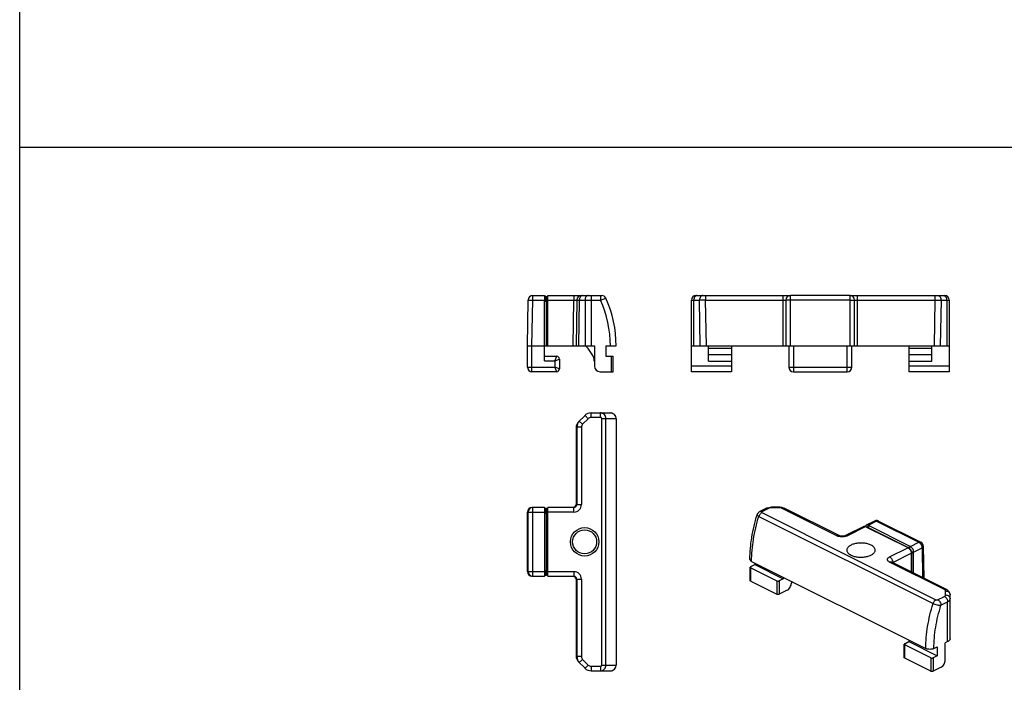
# Model space of a CAD drawing. Units: millimetres. Extents: x 85 to 295, y 93 to 390.
# Drawn here: x 85 to 220, y 151 to 242 of the extents above; entities that cross this region are included whole.
import ezdxf

# ---------------------------------------------------------------- set-up
doc = ezdxf.new("R2010")
doc.units = ezdxf.units.MM
doc.layers.add('ARROTONDAMENTI', color=7, linetype='Continuous')
doc.layers.add('FEATURE_DI_TAGLIO', color=7, linetype='Continuous')

msp = doc.modelspace()

# ---------------------------------------------------------------- linework, layer by layer
at = {"color": 7}
msp.add_line((85.07, 93.22), (85.07, 390.22), dxfattribs=at)
msp.add_line((85.07, 224.22), (295.07, 224.22))
at = {"color": 7, "linetype": 'Continuous'}
for p, q in [((165.63, 196.9), (167.05, 196.9)), ((165.63, 196.9), (165.63, 195.48)), ((167.05, 186.91), (167.05, 153.05)), ((185.67, 167.3), (209.61, 155.33)), ((186.12, 167.07), (186.12, 166.85)), ((186.12, 166.85), (190.01, 164.9)), ((190.01, 165.12), (190.01, 164.9)), ((207.27, 156.49), (207.27, 156.27)), ((207.27, 156.27), (211.17, 154.32)), ((210.73, 155.33), (211.17, 155.55)), ((211.17, 155.55), (211.17, 154.32))]:
    msp.add_line(p, q, dxfattribs=at)
for radius in [1.95, 1.65]:
    msp.add_circle((162.72, 169.98), radius, dxfattribs=at)
for centre, start, end in [((166.26, 186.91), 0, 90), ((166.26, 153.05), 270, 0)]:
    msp.add_arc(centre, 0.787, start, end, dxfattribs=at)
for points, knots in [([(185.44, 167.57), (185.44, 168.58), (185.62, 170.66), (186.11, 172.68), (186.43, 173.7)], [0, 0, 0, 0, 0.485844, 1, 1, 1, 1]), ([(202.08, 169.53), (201.94, 169.6), (201.61, 169.72), (201.08, 169.81), (200.52, 169.83), (199.97, 169.76), (199.55, 169.64), (199.26, 169.5), (199.09, 169.39), (198.94, 169.27), (198.84, 169.13), (198.77, 168.99), (198.75, 168.89), (198.75, 168.84)], [0, 0, 0, 0, 0.129814, 0.274736, 0.426126, 0.574257, 0.709935, 0.770871, 0.826379, 0.876322, 0.921082, 0.961709, 1, 1, 1, 1]), ([(202.65, 168.84), (202.65, 168.87), (202.65, 168.94), (202.61, 169.07), (202.5, 169.23), (202.32, 169.4), (202.17, 169.49), (202.08, 169.53)], [0, 0, 0, 0, 0.102221, 0.207321, 0.43503, 0.697741, 1, 1, 1, 1]), ([(198.75, 168.84), (198.75, 168.81), (198.76, 168.75), (198.8, 168.61), (198.9, 168.45), (199.09, 168.29), (199.24, 168.2), (199.33, 168.15)], [0, 0, 0, 0, 0.102221, 0.207321, 0.43503, 0.697741, 1, 1, 1, 1]), ([(199.33, 168.15), (199.47, 168.08), (199.8, 167.96), (200.33, 167.87), (200.89, 167.86), (201.44, 167.93), (201.86, 168.05), (202.14, 168.18), (202.32, 168.29), (202.46, 168.42), (202.57, 168.55), (202.64, 168.69), (202.65, 168.79), (202.65, 168.84)], [0, 0, 0, 0, 0.129814, 0.274736, 0.426126, 0.574257, 0.709935, 0.770871, 0.826379, 0.876322, 0.921082, 0.961709, 1, 1, 1, 1]), ([(185.44, 167.57), (185.44, 167.55), (185.45, 167.49), (185.5, 167.42), (185.57, 167.35), (185.64, 167.31), (185.67, 167.3)], [0, 0, 0, 0, 0.206583, 0.434477, 0.697532, 1, 1, 1, 1]), ([(210.73, 155.33), (210.69, 155.31), (210.6, 155.27), (210.42, 155.22), (210.17, 155.2), (209.92, 155.22), (209.73, 155.27), (209.65, 155.31), (209.61, 155.33)], [0, 0, 0, 0, 0.112572, 0.235644, 0.5, 0.764356, 0.887428, 1, 1, 1, 1])]:
    msp.add_open_spline(points, degree=3, knots=knots, dxfattribs=at)
at = {"layer": 'ARROTONDAMENTI', "color": 7, "linetype": 'Continuous'}
for p, q in [((154.85, 196.9), (154.96, 203.21)), ((155.59, 203.83), (157.21, 203.83)), ((157.21, 203.83), (157.21, 203.2)), ((157.21, 203.2), (157.21, 203.04)), ((157.21, 194.85), (157.21, 203.04)), ((157.43, 203.67), (157.46, 203.67)), ((157.68, 203.83), (165.07, 203.83)), ((157.68, 203.2), (157.68, 203.83)), ((157.68, 203.04), (157.68, 203.2)), ((157.68, 196.9), (157.68, 203.04)), ((161.65, 203.21), (161.54, 196.9)), ((162.28, 203.83), (162.27, 203.83)), ((177.39, 193.35), (177.39, 203.2)), ((178.02, 203.83), (191, 203.83)), ((190.38, 203.2), (190.38, 196.9)), ((199.2, 203.83), (191.01, 203.83)), ((199.22, 203.83), (212.19, 203.83)), ((199.83, 196.9), (199.83, 203.2)), ((212.82, 203.2), (212.82, 193.35)), ((154.85, 196.9), (164.06, 196.9)), ((154.85, 193.98), (154.85, 196.9)), ((177.39, 196.9), (212.82, 196.9)), ((182.9, 196.9), (182.9, 193.35)), ((190.78, 196.9), (190.78, 193.98)), ((199.44, 193.98), (199.44, 196.9)), ((207.31, 193.35), (207.31, 196.9)), ((157.21, 195.48), (158.86, 195.48)), ((159.26, 195.09), (159.26, 193.75)), ((165.63, 195.48), (166.66, 195.48)), ((166.66, 193.35), (166.66, 195.48)), ((158.86, 193.35), (155.48, 193.35)), ((164.85, 193.35), (166.66, 193.35)), ((182.9, 193.35), (177.39, 193.35)), ((191.41, 193.35), (198.81, 193.35)), ((212.82, 193.35), (207.31, 193.35)), ((161.88, 186.47), (162.77, 187.35)), ((163.6, 187.7), (166.42, 187.7)), ((161.54, 185.63), (161.54, 175.1)), ((157.21, 174.7), (155.48, 174.7)), ((157.21, 174.7), (157.21, 174.07)), ((157.68, 174.07), (157.68, 174.7)), ((161.25, 174.7), (157.68, 174.7)), ((187.72, 174.59), (186.8, 174.13)), ((189.48, 174.74), (188.39, 174.74)), ((197.68, 170.83), (190.15, 174.59)), ((190.15, 174.59), (190.15, 174.59)), ((154.85, 165.89), (154.85, 174.07)), ((157.21, 174.07), (157.21, 173.92)), ((157.21, 173.92), (157.21, 166.04)), ((157.43, 174.55), (157.46, 174.55)), ((157.68, 173.92), (157.68, 174.07)), ((157.68, 166.04), (157.68, 173.92)), ((186.43, 173.7), (186.43, 173.7)), ((201.09, 172.09), (198.56, 170.83)), ((201.37, 172.07), (201.48, 172.02)), ((202.57, 172.83), (201.42, 172.26)), ((201.48, 172.02), (207.05, 169.23)), ((201.82, 172.18), (201.71, 172.24)), ((207.39, 169.4), (201.82, 172.18)), ((203.13, 172.83), (208.93, 169.94)), ((207.05, 169.23), (207.16, 169.18)), ((207.5, 169.34), (207.39, 169.4)), ((209.27, 169.38), (209.34, 165)), ((207.6, 168.48), (207.61, 168.41)), ((207.61, 168.41), (207.61, 168.27)), ((207.61, 168.27), (207.61, 165.86)), ((207.94, 168.44), (207.94, 168.58)), ((207.94, 165.69), (207.94, 168.44)), ((185.49, 164.65), (185.49, 166.49)), ((185.56, 166.57), (186.12, 166.85)), ((212.44, 163.44), (204.92, 167.21)), ((155.48, 165.26), (157.21, 165.26)), ((157.21, 166.04), (157.21, 165.89)), ((157.21, 165.89), (157.21, 165.26)), ((157.43, 165.41), (157.46, 165.41)), ((157.68, 165.89), (157.68, 166.04)), ((157.68, 165.26), (157.68, 165.89)), ((157.68, 165.26), (161.25, 165.26)), ((185.56, 166.4), (189.12, 164.62)), ((161.54, 164.86), (161.54, 154.33)), ((185.56, 164.56), (189.12, 162.78)), ((190.01, 164.9), (189.46, 164.62)), ((191.13, 164.57), (191.13, 164.3)), ((190.57, 163.34), (189.46, 162.78)), ((212.95, 156.68), (212.95, 162.69)), ((206.65, 154.07), (206.65, 155.91)), ((206.72, 155.99), (207.27, 156.27)), ((210.28, 154.04), (206.72, 155.82)), ((212.61, 156.27), (212.28, 156.1)), ((211.17, 154.32), (210.61, 154.04)), ((161.88, 153.49), (162.77, 152.61)), ((210.28, 152.2), (206.72, 153.98)), ((163.6, 152.26), (166.42, 152.26)), ((211.73, 152.76), (210.61, 152.2))]:
    msp.add_line(p, q, dxfattribs=at)
at = {"layer": 'ARROTONDAMENTI', "color": 9, "linetype": 'Continuous'}
for p, q in [((154.96, 203.21), (155.59, 203.2)), ((155.48, 196.9), (155.59, 203.2)), ((155.59, 203.2), (155.59, 203.83)), ((155.59, 203.2), (157.21, 203.2)), ((157.21, 203.04), (157.68, 203.04)), ((157.43, 203.67), (157.43, 203.66)), ((157.44, 203.15), (157.43, 203.04)), ((157.43, 203.04), (157.43, 196.9)), ((157.46, 203.04), (157.45, 203.15)), ((157.46, 196.9), (157.46, 203.04)), ((157.68, 203.2), (161.25, 203.2)), ((161.14, 196.9), (161.25, 203.2)), ((161.25, 203.83), (161.25, 203.2)), ((161.25, 203.2), (161.65, 203.21)), ((161.99, 203.2), (161.88, 196.9)), ((161.99, 203.2), (164.9, 203.2)), ((162.44, 203.83), (162.37, 203.82)), ((162.77, 203.2), (162.77, 196.9)), ((163.6, 203.83), (163.6, 196.9)), ((164.9, 203.83), (164.9, 203.2)), ((164.9, 203.2), (165.65, 203.45)), ((177.39, 203.2), (178.51, 203.2)), ((177.74, 196.9), (177.74, 203.2)), ((178.62, 196.9), (178.51, 203.2)), ((179.34, 203.83), (179.34, 203.21)), ((179.45, 196.9), (179.34, 203.21)), ((179.34, 203.21), (189.99, 203.21)), ((189.99, 196.9), (189.99, 203.83)), ((191.01, 196.9), (191.01, 203.83)), ((199.2, 203.21), (191.01, 203.21)), ((199.2, 196.9), (199.2, 203.83)), ((200.22, 196.9), (200.22, 203.83)), ((200.22, 203.21), (210.87, 203.21)), ((210.87, 203.21), (210.76, 196.9)), ((210.87, 203.83), (210.87, 203.21)), ((210.87, 203.21), (211.7, 203.2)), ((211.7, 203.2), (211.59, 196.9)), ((211.7, 203.2), (212.82, 203.2)), ((212.48, 203.2), (212.48, 196.9)), ((155.48, 193.35), (155.48, 196.9)), ((191.41, 196.9), (191.41, 193.35)), ((198.81, 193.35), (198.81, 196.9)), ((158.86, 195.48), (158.63, 194.85)), ((158.63, 194.85), (159.26, 195.09)), ((166.42, 193.35), (166.42, 195.48)), ((154.85, 193.98), (158.63, 193.98)), ((157.21, 194.85), (158.63, 194.85)), ((158.63, 194.85), (158.63, 193.98)), ((158.63, 193.98), (158.86, 193.35)), ((159.26, 193.75), (158.63, 193.98)), ((182.9, 194.14), (177.39, 194.14)), ((190.78, 193.98), (199.44, 193.98)), ((212.82, 194.14), (207.31, 194.14)), ((163.21, 186.9), (162.44, 186.13)), ((163.21, 186.9), (162.77, 187.35)), ((163.6, 187.07), (163.6, 187.7)), ((164.9, 187.07), (163.6, 187.07)), ((164.9, 187.07), (164.9, 187.7)), ((165.07, 153.05), (165.07, 186.91)), ((165.07, 186.91), (167.05, 186.91)), ((165.65, 153.05), (165.65, 186.91)), ((161.54, 185.63), (161.65, 185.74)), ((161.65, 185.74), (161.65, 175.1)), ((162.28, 185.74), (161.65, 185.74)), ((162.44, 186.13), (161.99, 186.58)), ((162.28, 185.74), (162.28, 175.1)), ((155.59, 165.26), (155.59, 174.7)), ((161.25, 174.07), (161.25, 174.7)), ((161.54, 175.1), (162.28, 175.1)), ((188.39, 174.65), (188.39, 174.74)), ((189.48, 174.65), (188.39, 174.65)), ((189.48, 174.65), (189.48, 174.74)), ((154.85, 174.07), (157.21, 174.07)), ((154.96, 165.89), (154.96, 174.07)), ((157.21, 173.92), (157.68, 173.92)), ((157.43, 174.55), (157.43, 174.54)), ((157.44, 174.03), (157.43, 173.92)), ((157.43, 173.92), (157.43, 166.04)), ((157.46, 173.92), (157.45, 174.03)), ((157.46, 166.04), (157.46, 173.92)), ((161.25, 174.07), (157.68, 174.07)), ((186.66, 173.47), (210.6, 161.5)), ((187.07, 174), (211.01, 162.03)), ((188, 174.57), (187.08, 174.11)), ((197.4, 170.81), (189.87, 174.57)), ((201.37, 172.07), (198.84, 170.81)), ((201.58, 172), (201.5, 172.01)), ((201.56, 171.99), (201.64, 171.96)), ((201.62, 171.95), (201.64, 171.96)), ((201.66, 171.97), (201.64, 171.96)), ((201.64, 171.96), (207.21, 169.17)), ((207.23, 169.18), (201.66, 171.97)), ((202.85, 172.81), (201.71, 172.24)), ((202.85, 172.81), (208.64, 169.92)), ((204.63, 167.91), (207.16, 169.18)), ((207.18, 169.16), (207.21, 169.17)), ((207.23, 169.18), (207.21, 169.17)), ((207.5, 169.34), (208.64, 169.92)), ((208.93, 169.94), (208.93, 169.94)), ((205.08, 167.14), (207.61, 168.41)), ((207.26, 169.11), (207.29, 169.13)), ((207.6, 168.48), (207.62, 168.49)), ((207.61, 168.37), (207.62, 168.39)), ((207.62, 168.49), (207.65, 168.51)), ((207.62, 168.39), (207.65, 168.41)), ((207.65, 168.51), (207.65, 168.41)), ((207.67, 168.42), (207.65, 168.41)), ((207.65, 168.41), (207.65, 165.84)), ((207.67, 165.83), (207.67, 168.42)), ((207.94, 168.58), (209.09, 169.15)), ((209.09, 169.15), (209.15, 165.09)), ((212.16, 163.43), (204.63, 167.19)), ((205.08, 167.12), (205.08, 167.14)), ((154.85, 165.89), (157.21, 165.89)), ((157.21, 166.04), (157.68, 166.04)), ((157.43, 166.04), (157.44, 165.93)), ((157.45, 165.93), (157.46, 166.04)), ((157.46, 165.41), (157.45, 165.42)), ((157.68, 165.89), (161.25, 165.89)), ((161.25, 165.89), (161.25, 165.26)), ((185.56, 164.56), (185.56, 166.4)), ((161.54, 164.86), (162.28, 164.86)), ((161.65, 164.86), (161.65, 154.22)), ((162.28, 164.86), (162.28, 154.22)), ((189.12, 164.62), (189.12, 162.78)), ((189.46, 164.62), (189.46, 162.78)), ((211.24, 162.03), (212.16, 162.49)), ((212.32, 162.68), (212.32, 163.23)), ((211.69, 161.26), (212.61, 161.72)), ((212.61, 156.27), (212.61, 161.72)), ((206.72, 153.98), (206.72, 155.82)), ((161.65, 154.22), (161.54, 154.33)), ((162.28, 154.22), (161.65, 154.22)), ((162.44, 153.83), (161.99, 153.38)), ((162.44, 153.83), (163.21, 153.05)), ((163.21, 153.05), (162.77, 152.61)), ((165.07, 153.05), (167.05, 153.05)), ((210.28, 154.04), (210.28, 152.2)), ((210.61, 154.04), (210.61, 152.2)), ((163.6, 152.89), (164.9, 152.89)), ((163.6, 152.89), (163.6, 152.26)), ((164.9, 152.89), (164.9, 152.26))]:
    msp.add_line(p, q, dxfattribs=at)
at = {"layer": 'ARROTONDAMENTI', "color": 7, "linetype": 'Continuous'}
for points in [[(189.96, 174.67), (189.83, 174.7), (189.7, 174.72), (189.56, 174.73), (189.48, 174.74)], [(190.15, 174.59), (190.08, 174.62), (189.96, 174.67)], [(186.8, 174.13), (186.76, 174.11), (186.68, 174.06), (186.61, 174), (186.55, 173.93), (186.49, 173.86), (186.45, 173.78), (186.43, 173.7)], [(198.56, 170.83), (198.54, 170.82), (198.51, 170.8), (198.46, 170.79), (198.41, 170.77), (198.34, 170.76), (198.27, 170.75), (198.2, 170.74), (198.12, 170.74), (198.05, 170.74), (197.97, 170.75), (197.9, 170.76), (197.84, 170.77), (197.78, 170.79), (197.74, 170.8), (197.7, 170.82), (197.68, 170.83)], [(204.92, 167.21), (204.9, 167.21), (204.89, 167.22), (204.89, 167.22)], [(212.95, 162.69), (212.95, 162.71), (212.94, 162.81), (212.92, 162.91), (212.88, 163), (212.84, 163.1), (212.77, 163.18), (212.7, 163.27), (212.61, 163.34), (212.51, 163.41), (212.44, 163.44)]]:
    msp.add_lwpolyline(points, dxfattribs=at)
for centre, radius, start, end in [((155.59, 203.2), 0.63, 90, 179), ((157.43, 203.9), 0.236, 199.4712, 270), ((157.46, 203.9), 0.236, 270, 340.5288), ((162.28, 203.2), 0.63, 90, 179), ((165.07, 203.2), 0.63, 24.1419, 90), ((151.02, 196.9), 16.03, 0, 24.1419), ((178.02, 203.2), 0.63, 90, 180), ((191.01, 203.2), 0.63, 90, 180), ((199.2, 203.2), 0.63, 0, 90), ((212.19, 203.2), 0.63, 0, 90), ((158.86, 195.09), 0.394, 0, 90), ((155.48, 193.98), 0.63, 180, 270), ((158.86, 193.75), 0.394, 270, 0), ((164.85, 194.14), 0.787, 180, 270), ((191.41, 193.98), 0.63, 180, 270), ((198.81, 193.98), 0.63, 270, 0), ((163.6, 186.52), 1.18, 90, 135), ((166.42, 187.46), 0.236, 43.8121, 90), ((162.83, 185.74), 1.18, 135.0067, 180.0098), ((155.59, 174.07), 0.63, 90.0047, 180.0046), ((157.43, 174.78), 0.236, 199.4712, 270), ((157.46, 174.78), 0.236, 270, 340.5288), ((161.25, 175.1), 0.394, 269.981, 359.9798), ((202.85, 172.27), 0.63, 82.1976, 116.5492), ((202.85, 172.26), 0.635, 63.4985, 82.1267), ((208.64, 169.37), 0.63, 0.8206, 63.446), ((155.59, 165.89), 0.63, 179.9959, 269.9859), ((157.43, 165.18), 0.236, 90, 160.5288), ((157.46, 165.18), 0.236, 19.4712, 90), ((161.25, 164.86), 0.394, 0.0202, 90.019), ((162.83, 154.22), 1.18, 179.9903, 224.9934), ((163.6, 153.44), 1.18, 225, 270), ((166.42, 152.5), 0.236, 270, 316.1879)]:
    msp.add_arc(centre, radius, start, end, dxfattribs=at)
at = {"layer": 'ARROTONDAMENTI', "color": 9, "linetype": 'Continuous'}
for centre, radius, start, end in [((157.58, 203.61), 0.14, 154.1804, 158.7359), ((151.02, 196.9), 15.24, 0, 24.4075), ((180.07, 116.45), 86.76, 90.4782, 91.0299), ((163.6, 186.52), 0.551, 90, 135), ((162.83, 185.74), 0.551, 134.9986, 179.9978), ((161.25, 175.1), 1.02, 269.9967, 359.9935), ((157.58, 174.49), 0.14, 154.1804, 158.7359), ((201.47, 171.73), 0.276, 77.755, 82.9646), ((201.47, 171.72), 0.29, 71.5383, 77.746), ((201.49, 172.14), 0.167, 288.0531, 294.8682), ((202.68, 172.62), 0.238, 112.092, 116.551), ((206.8, 168.36), 0.906, 57.2762, 63.4071), ((205.23, 166.82), 0.362, 114.957, 118.4376), ((157.31, 165.47), 0.139, 334.3416, 338.7589), ((161.25, 164.86), 1.02, 0.0063, 90.0032), ((162.83, 154.22), 0.551, 180.0022, 225.0014), ((163.6, 153.44), 0.551, 225, 270)]:
    msp.add_arc(centre, radius, start, end, dxfattribs=at)
at = {"layer": 'ARROTONDAMENTI', "color": 7, "linetype": 'Continuous'}
for centre, major_axis, ratio, start_param, end_param in [((162.72, 185.63), (0.835, 0.835), 0.999695, 1.570796, 2.356347), ((155.48, 174.07), (-0.63, 0), 0.999848, -1.570796, 0), ((161.14, 175.1), (0.394, 0), 0.999848, 4.871398, 6.283185), ((155.48, 165.89), (0.63, 0), 0.999848, 3.141593, 4.712389), ((161.14, 164.86), (0.394, 0), 0.999848, 6.283185, 7.694973), ((162.72, 154.33), (-0.835, 0.835), 0.999695, 0.785246, 1.570796)]:
    msp.add_ellipse(centre, major_axis=major_axis, ratio=ratio, start_param=start_param, end_param=end_param, dxfattribs=at)
at = {"layer": 'ARROTONDAMENTI', "color": 9, "linetype": 'Continuous'}
for points, knots in [([(157.21, 203.83), (157.21, 203.8), (157.24, 203.75), (157.29, 203.7), (157.36, 203.66), (157.41, 203.66), (157.44, 203.66)], [0, 0, 0, 0, 0.248121, 0.497485, 0.748257, 1, 1, 1, 1]), ([(157.21, 203.2), (157.21, 203.19), (157.22, 203.19), (157.25, 203.18), (157.3, 203.17), (157.36, 203.16), (157.41, 203.15), (157.44, 203.15)], [0, 0, 0, 0, 0.064512, 0.150956, 0.382857, 0.675836, 1, 1, 1, 1]), ([(157.44, 203.66), (157.44, 203.65), (157.44, 203.63), (157.44, 203.59), (157.44, 203.54), (157.44, 203.5), (157.44, 203.48)], [0, 0, 0, 0, 0.141364, 0.357594, 0.645875, 1, 1, 1, 1]), ([(157.44, 203.48), (157.44, 203.5), (157.44, 203.54), (157.45, 203.59), (157.45, 203.63), (157.45, 203.65), (157.45, 203.66)], [0, 0, 0, 0, 0.354111, 0.642397, 0.858633, 1, 1, 1, 1]), ([(157.45, 203.15), (157.45, 203.18), (157.45, 203.29), (157.44, 203.4), (157.44, 203.48)], [0, 0, 0, 0, 0.27703, 1, 1, 1, 1]), ([(157.44, 203.48), (157.44, 203.46), (157.44, 203.41), (157.44, 203.3), (157.44, 203.21), (157.44, 203.15)], [0, 0, 0, 0, 0.21726, 0.460098, 1, 1, 1, 1]), ([(157.68, 203.83), (157.67, 203.8), (157.65, 203.75), (157.6, 203.7), (157.53, 203.66), (157.48, 203.66), (157.45, 203.66)], [0, 0, 0, 0, 0.248122, 0.497486, 0.748257, 1, 1, 1, 1]), ([(157.68, 203.2), (157.68, 203.19), (157.67, 203.19), (157.64, 203.18), (157.59, 203.17), (157.53, 203.16), (157.48, 203.15), (157.45, 203.15)], [0, 0, 0, 0, 0.064513, 0.150957, 0.382858, 0.675837, 1, 1, 1, 1]), ([(161.65, 203.21), (161.65, 203.21), (161.65, 203.21), (161.65, 203.21), (161.66, 203.21), (161.66, 203.2), (161.67, 203.2), (161.69, 203.2), (161.7, 203.2), (161.72, 203.2), (161.75, 203.2), (161.79, 203.2), (161.85, 203.2), (161.92, 203.2), (161.97, 203.2), (161.99, 203.2)], [0, 0, 0, 0, 0.001288, 0.004466, 0.016878, 0.03742, 0.066078, 0.102806, 0.147501, 0.200043, 0.260312, 0.403474, 0.575651, 0.775258, 1, 1, 1, 1]), ([(162.37, 203.82), (162.34, 203.81), (162.29, 203.79), (162.19, 203.73), (162.09, 203.6), (162.01, 203.41), (161.99, 203.27), (161.99, 203.2)], [0, 0, 0, 0, 0.104099, 0.213312, 0.451691, 0.717511, 1, 1, 1, 1]), ([(163.21, 203.83), (163.18, 203.83), (163.12, 203.82), (163.04, 203.78), (162.96, 203.72), (162.87, 203.61), (162.79, 203.43), (162.77, 203.28), (162.77, 203.2)], [0, 0, 0, 0, 0.103425, 0.210683, 0.324492, 0.446429, 0.712929, 1, 1, 1, 1]), ([(178.07, 203.8), (178.02, 203.79), (177.92, 203.72), (177.82, 203.58), (177.75, 203.4), (177.74, 203.26), (177.74, 203.2)], [0, 0, 0, 0, 0.215015, 0.455785, 0.720761, 1, 1, 1, 1]), ([(178.18, 203.83), (178.17, 203.83), (178.13, 203.82), (178.09, 203.81), (178.07, 203.8)], [0, 0, 0, 0, 0.24749, 1, 1, 1, 1]), ([(178.95, 203.83), (178.92, 203.83), (178.86, 203.82), (178.78, 203.78), (178.7, 203.72), (178.61, 203.61), (178.53, 203.43), (178.51, 203.28), (178.51, 203.2)], [0, 0, 0, 0, 0.103374, 0.210686, 0.3245, 0.446437, 0.712913, 1, 1, 1, 1]), ([(189.99, 203.21), (190.01, 203.21), (190.06, 203.21), (190.14, 203.21), (190.2, 203.2), (190.26, 203.2), (190.29, 203.2), (190.31, 203.2), (190.33, 203.2), (190.35, 203.2), (190.36, 203.2), (190.37, 203.2), (190.38, 203.2), (190.38, 203.2), (190.38, 203.2)], [0, 0, 0, 0, 0.194882, 0.382303, 0.554965, 0.706304, 0.772122, 0.830502, 0.880905, 0.922841, 0.955924, 0.979862, 0.994474, 1, 1, 1, 1]), ([(191.01, 203.21), (190.97, 203.21), (190.89, 203.21), (190.77, 203.21), (190.67, 203.2), (190.58, 203.2), (190.53, 203.2), (190.49, 203.2), (190.46, 203.2), (190.43, 203.2), (190.41, 203.2), (190.4, 203.2), (190.39, 203.2), (190.39, 203.2), (190.38, 203.2), (190.38, 203.2), (190.38, 203.2)], [0, 0, 0, 0, 0.194897, 0.382458, 0.555198, 0.706661, 0.772526, 0.830964, 0.881404, 0.923352, 0.956439, 0.980321, 0.988743, 0.994807, 0.998521, 1, 1, 1, 1]), ([(199.2, 203.21), (199.24, 203.21), (199.32, 203.21), (199.44, 203.21), (199.55, 203.2), (199.63, 203.2), (199.69, 203.2), (199.72, 203.2), (199.75, 203.2), (199.78, 203.2), (199.8, 203.2), (199.82, 203.2), (199.82, 203.2), (199.83, 203.2), (199.83, 203.2), (199.83, 203.2), (199.83, 203.2)], [0, 0, 0, 0, 0.194898, 0.382462, 0.555202, 0.706665, 0.77253, 0.830968, 0.881409, 0.923356, 0.956441, 0.980322, 0.988744, 0.994808, 0.998521, 1, 1, 1, 1]), ([(199.83, 203.2), (199.83, 203.2), (199.83, 203.2), (199.84, 203.2), (199.85, 203.2), (199.86, 203.2), (199.88, 203.2), (199.9, 203.2), (199.92, 203.2), (199.96, 203.2), (200.01, 203.2), (200.08, 203.21), (200.15, 203.21), (200.2, 203.21), (200.22, 203.21)], [0, 0, 0, 0, 0.005527, 0.020139, 0.044077, 0.07716, 0.119096, 0.1695, 0.22788, 0.293698, 0.445037, 0.617699, 0.805121, 1, 1, 1, 1]), ([(211.26, 203.83), (211.29, 203.83), (211.35, 203.82), (211.43, 203.78), (211.51, 203.72), (211.6, 203.61), (211.68, 203.43), (211.7, 203.28), (211.7, 203.2)], [0, 0, 0, 0, 0.103374, 0.210686, 0.3245, 0.446437, 0.712913, 1, 1, 1, 1]), ([(212.03, 203.83), (212.04, 203.83), (212.08, 203.82), (212.12, 203.81), (212.15, 203.8)], [0, 0, 0, 0, 0.24749, 1, 1, 1, 1]), ([(212.15, 203.8), (212.2, 203.79), (212.29, 203.72), (212.4, 203.58), (212.46, 203.4), (212.48, 203.26), (212.48, 203.2)], [0, 0, 0, 0, 0.215015, 0.455785, 0.720761, 1, 1, 1, 1]), ([(165.65, 186.91), (165.65, 187.01), (165.61, 187.22), (165.47, 187.44), (165.32, 187.57), (165.19, 187.64), (165.05, 187.69), (164.95, 187.7), (164.9, 187.7)], [0, 0, 0, 0, 0.255834, 0.507967, 0.632622, 0.755958, 0.878286, 1, 1, 1, 1]), ([(165.07, 186.91), (165.07, 186.93), (165.06, 186.97), (165.02, 187.03), (164.97, 187.06), (164.92, 187.07), (164.9, 187.07)], [0, 0, 0, 0, 0.249648, 0.499539, 0.749695, 1, 1, 1, 1]), ([(157.21, 174.7), (157.21, 174.68), (157.24, 174.63), (157.29, 174.58), (157.36, 174.54), (157.41, 174.54), (157.44, 174.54)], [0, 0, 0, 0, 0.248121, 0.497485, 0.748257, 1, 1, 1, 1]), ([(157.68, 174.7), (157.67, 174.68), (157.65, 174.63), (157.6, 174.58), (157.53, 174.54), (157.48, 174.54), (157.45, 174.54)], [0, 0, 0, 0, 0.248122, 0.497486, 0.748257, 1, 1, 1, 1]), ([(188, 174.57), (187.97, 174.58), (187.92, 174.6), (187.85, 174.62), (187.78, 174.61), (187.74, 174.6), (187.72, 174.59)], [0, 0, 0, 0, 0.279076, 0.535372, 0.7729, 1, 1, 1, 1]), ([(188.39, 174.65), (188.32, 174.65), (188.18, 174.64), (188.05, 174.6), (188, 174.57)], [0, 0, 0, 0, 0.529264, 1, 1, 1, 1]), ([(189.87, 174.57), (189.81, 174.6), (189.68, 174.64), (189.55, 174.65), (189.48, 174.65)], [0, 0, 0, 0, 0.470742, 1, 1, 1, 1]), ([(189.87, 174.57), (189.89, 174.58), (189.94, 174.6), (190.02, 174.62), (190.09, 174.61), (190.13, 174.6), (190.15, 174.59)], [0, 0, 0, 0, 0.278905, 0.535364, 0.772944, 1, 1, 1, 1]), ([(157.21, 174.07), (157.21, 174.07), (157.22, 174.07), (157.25, 174.06), (157.3, 174.05), (157.36, 174.04), (157.41, 174.03), (157.44, 174.03)], [0, 0, 0, 0, 0.064512, 0.150956, 0.382857, 0.675836, 1, 1, 1, 1]), ([(157.44, 174.54), (157.44, 174.53), (157.44, 174.51), (157.44, 174.47), (157.44, 174.42), (157.44, 174.38), (157.44, 174.36)], [0, 0, 0, 0, 0.141364, 0.357594, 0.645875, 1, 1, 1, 1]), ([(157.44, 174.36), (157.44, 174.38), (157.44, 174.42), (157.45, 174.47), (157.45, 174.51), (157.45, 174.53), (157.45, 174.54)], [0, 0, 0, 0, 0.354111, 0.642397, 0.858633, 1, 1, 1, 1]), ([(157.45, 174.03), (157.45, 174.06), (157.45, 174.17), (157.44, 174.28), (157.44, 174.36)], [0, 0, 0, 0, 0.27703, 1, 1, 1, 1]), ([(157.44, 174.36), (157.44, 174.34), (157.44, 174.29), (157.44, 174.18), (157.44, 174.09), (157.44, 174.03)], [0, 0, 0, 0, 0.21726, 0.460098, 1, 1, 1, 1]), ([(157.68, 174.07), (157.68, 174.07), (157.67, 174.07), (157.64, 174.06), (157.59, 174.05), (157.53, 174.04), (157.48, 174.03), (157.45, 174.03)], [0, 0, 0, 0, 0.064513, 0.150957, 0.382858, 0.675837, 1, 1, 1, 1]), ([(185.67, 167.3), (185.67, 168.31), (185.86, 170.4), (186.34, 172.44), (186.66, 173.47)], [0, 0, 0, 0, 0.484656, 1, 1, 1, 1]), ([(186.43, 173.7), (186.42, 173.7), (186.42, 173.68), (186.43, 173.65), (186.45, 173.62), (186.49, 173.58), (186.56, 173.53), (186.62, 173.49), (186.66, 173.47)], [0, 0, 0, 0, 0.069466, 0.14739, 0.240726, 0.352938, 0.637804, 1, 1, 1, 1]), ([(187.07, 174), (187.02, 173.97), (186.93, 173.91), (186.82, 173.79), (186.73, 173.64), (186.68, 173.53), (186.66, 173.47)], [0, 0, 0, 0, 0.224207, 0.472954, 0.73591, 1, 1, 1, 1]), ([(187.08, 174.11), (187.06, 174.12), (187.01, 174.14), (186.93, 174.16), (186.86, 174.15), (186.82, 174.14), (186.8, 174.13)], [0, 0, 0, 0, 0.27889, 0.535361, 0.772947, 1, 1, 1, 1]), ([(187.08, 174.11), (187.07, 174.11), (187.04, 174.09), (187.02, 174.06), (187.03, 174.04), (187.03, 174.02), (187.05, 174.01), (187.06, 174), (187.07, 174)], [0, 0, 0, 0, 0.287359, 0.509587, 0.611837, 0.721919, 0.849781, 1, 1, 1, 1]), ([(201.71, 172.24), (201.7, 172.21), (201.7, 172.16), (201.66, 172.08), (201.61, 172.02), (201.58, 172)], [0, 0, 0, 0, 0.269239, 0.535732, 1, 1, 1, 1]), ([(201.66, 171.97), (201.65, 171.97), (201.63, 171.98), (201.6, 171.99), (201.58, 172)], [0, 0, 0, 0, 0.253529, 1, 1, 1, 1]), ([(201.82, 172.18), (201.81, 172.14), (201.77, 172.07), (201.71, 172), (201.68, 171.98), (201.66, 171.97)], [0, 0, 0, 0, 0.524035, 0.774943, 1, 1, 1, 1]), ([(202.59, 172.84), (202.61, 172.85), (202.65, 172.86), (202.74, 172.86), (202.81, 172.83), (202.85, 172.81)], [0, 0, 0, 0, 0.227532, 0.466566, 1, 1, 1, 1]), ([(203.13, 172.83), (203.11, 172.84), (203.07, 172.85), (203, 172.86), (202.93, 172.84), (202.88, 172.82), (202.85, 172.81)], [0, 0, 0, 0, 0.227108, 0.46464, 0.72092, 1, 1, 1, 1]), ([(197.4, 170.81), (197.42, 170.82), (197.47, 170.84), (197.54, 170.85), (197.61, 170.85), (197.66, 170.84), (197.68, 170.83)], [0, 0, 0, 0, 0.278898, 0.53536, 0.772946, 1, 1, 1, 1]), ([(197.65, 170.72), (197.62, 170.72), (197.54, 170.75), (197.46, 170.78), (197.4, 170.81)], [0, 0, 0, 0, 0.263665, 1, 1, 1, 1]), ([(198.59, 170.72), (198.52, 170.7), (198.36, 170.67), (198.12, 170.65), (197.88, 170.67), (197.72, 170.7), (197.65, 170.72)], [0, 0, 0, 0, 0.244547, 0.499996, 0.755445, 1, 1, 1, 1]), ([(198.84, 170.81), (198.82, 170.82), (198.77, 170.84), (198.7, 170.85), (198.63, 170.85), (198.58, 170.84), (198.56, 170.83)], [0, 0, 0, 0, 0.278884, 0.535357, 0.772949, 1, 1, 1, 1]), ([(198.84, 170.81), (198.83, 170.8), (198.74, 170.76), (198.66, 170.73), (198.59, 170.72)], [0, 0, 0, 0, 0.235695, 1, 1, 1, 1]), ([(207.39, 169.4), (207.37, 169.35), (207.34, 169.29), (207.28, 169.22), (207.25, 169.19), (207.23, 169.18)], [0, 0, 0, 0, 0.524035, 0.774943, 1, 1, 1, 1]), ([(207.31, 169.13), (207.3, 169.14), (207.27, 169.16), (207.25, 169.17), (207.23, 169.18)], [0, 0, 0, 0, 0.255394, 1, 1, 1, 1]), ([(207.5, 169.34), (207.49, 169.32), (207.46, 169.28), (207.42, 169.22), (207.37, 169.17), (207.33, 169.14), (207.31, 169.13)], [0, 0, 0, 0, 0.250608, 0.513626, 0.769418, 1, 1, 1, 1]), ([(208.93, 169.94), (208.91, 169.95), (208.86, 169.96), (208.79, 169.96), (208.72, 169.95), (208.67, 169.93), (208.64, 169.92)], [0, 0, 0, 0, 0.227112, 0.46465, 0.720927, 1, 1, 1, 1]), ([(208.64, 169.92), (208.71, 169.89), (208.83, 169.79), (208.97, 169.6), (209.06, 169.38), (209.09, 169.23), (209.09, 169.15)], [0, 0, 0, 0, 0.229694, 0.488215, 0.753188, 1, 1, 1, 1]), ([(209.27, 169.38), (209.27, 169.36), (209.26, 169.31), (209.23, 169.25), (209.17, 169.19), (209.12, 169.16), (209.09, 169.15)], [0, 0, 0, 0, 0.207801, 0.436289, 0.698961, 1, 1, 1, 1]), ([(204.63, 167.19), (204.59, 167.21), (204.51, 167.26), (204.41, 167.35), (204.35, 167.45), (204.33, 167.55), (204.35, 167.66), (204.41, 167.76), (204.51, 167.84), (204.59, 167.89), (204.63, 167.91)], [0, 0, 0, 0, 0.151272, 0.282744, 0.396699, 0.499983, 0.603273, 0.717245, 0.848727, 1, 1, 1, 1]), ([(204.63, 167.91), (204.7, 167.88), (204.82, 167.79), (204.96, 167.6), (205.05, 167.38), (205.08, 167.22), (205.08, 167.14)], [0, 0, 0, 0, 0.229704, 0.488217, 0.753177, 1, 1, 1, 1]), ([(207.29, 169.13), (207.34, 169.1), (207.43, 169.01), (207.5, 168.92), (207.53, 168.86)], [0, 0, 0, 0, 0.484005, 1, 1, 1, 1]), ([(207.53, 168.86), (207.52, 168.89), (207.48, 168.94), (207.41, 169.04), (207.35, 169.1), (207.31, 169.13)], [0, 0, 0, 0, 0.264056, 0.521761, 1, 1, 1, 1]), ([(207.53, 168.86), (207.56, 168.81), (207.62, 168.69), (207.64, 168.57), (207.65, 168.51)], [0, 0, 0, 0, 0.507794, 1, 1, 1, 1]), ([(207.66, 168.52), (207.65, 168.58), (207.63, 168.67), (207.58, 168.78), (207.55, 168.83), (207.53, 168.86)], [0, 0, 0, 0, 0.488525, 0.743567, 1, 1, 1, 1]), ([(207.94, 168.58), (207.92, 168.58), (207.87, 168.58), (207.8, 168.57), (207.73, 168.55), (207.68, 168.53), (207.66, 168.52)], [0, 0, 0, 0, 0.244393, 0.507751, 0.767044, 1, 1, 1, 1]), ([(207.67, 168.42), (207.67, 168.42), (207.67, 168.46), (207.67, 168.49), (207.66, 168.52)], [0, 0, 0, 0, 0.246031, 1, 1, 1, 1]), ([(207.94, 168.44), (207.9, 168.45), (207.82, 168.45), (207.73, 168.44), (207.69, 168.43), (207.67, 168.42)], [0, 0, 0, 0, 0.518732, 0.772948, 1, 1, 1, 1]), ([(204.63, 167.19), (204.66, 167.2), (204.71, 167.22), (204.78, 167.24), (204.85, 167.23), (204.9, 167.22), (204.92, 167.21)], [0, 0, 0, 0, 0.278898, 0.53536, 0.772946, 1, 1, 1, 1]), ([(157.21, 165.89), (157.21, 165.89), (157.22, 165.89), (157.25, 165.9), (157.3, 165.91), (157.36, 165.92), (157.41, 165.93), (157.44, 165.93)], [0, 0, 0, 0, 0.064513, 0.150957, 0.382858, 0.675837, 1, 1, 1, 1]), ([(157.21, 165.26), (157.21, 165.28), (157.24, 165.33), (157.29, 165.38), (157.36, 165.42), (157.41, 165.42), (157.44, 165.42)], [0, 0, 0, 0, 0.248122, 0.497486, 0.748257, 1, 1, 1, 1]), ([(157.44, 165.93), (157.44, 165.87), (157.44, 165.78), (157.44, 165.67), (157.44, 165.62), (157.44, 165.6)], [0, 0, 0, 0, 0.539886, 0.782727, 1, 1, 1, 1]), ([(157.44, 165.6), (157.44, 165.62), (157.44, 165.73), (157.45, 165.84), (157.45, 165.93)], [0, 0, 0, 0, 0.217283, 1, 1, 1, 1]), ([(157.45, 165.42), (157.45, 165.43), (157.45, 165.45), (157.45, 165.49), (157.44, 165.54), (157.44, 165.58), (157.44, 165.6)], [0, 0, 0, 0, 0.141358, 0.357593, 0.645883, 1, 1, 1, 1]), ([(157.44, 165.6), (157.44, 165.58), (157.44, 165.54), (157.44, 165.49), (157.44, 165.45), (157.44, 165.43), (157.44, 165.42)], [0, 0, 0, 0, 0.354131, 0.642415, 0.858645, 1, 1, 1, 1]), ([(157.68, 165.89), (157.68, 165.89), (157.67, 165.89), (157.64, 165.9), (157.59, 165.91), (157.53, 165.92), (157.48, 165.93), (157.45, 165.93)], [0, 0, 0, 0, 0.064512, 0.150956, 0.382857, 0.675836, 1, 1, 1, 1]), ([(157.68, 165.26), (157.67, 165.28), (157.65, 165.33), (157.6, 165.38), (157.53, 165.42), (157.48, 165.42), (157.45, 165.42)], [0, 0, 0, 0, 0.248121, 0.497485, 0.748257, 1, 1, 1, 1]), ([(212.16, 163.43), (212.19, 163.44), (212.23, 163.46), (212.31, 163.47), (212.38, 163.47), (212.42, 163.45), (212.44, 163.44)], [0, 0, 0, 0, 0.278905, 0.535364, 0.772944, 1, 1, 1, 1]), ([(212.32, 163.23), (212.32, 163.25), (212.31, 163.29), (212.28, 163.34), (212.23, 163.39), (212.19, 163.41), (212.16, 163.43)], [0, 0, 0, 0, 0.206569, 0.434517, 0.697428, 1, 1, 1, 1]), ([(212.16, 162.49), (212.19, 162.5), (212.23, 162.53), (212.28, 162.57), (212.31, 162.63), (212.32, 162.67), (212.32, 162.68)], [0, 0, 0, 0, 0.302469, 0.565501, 0.793486, 1, 1, 1, 1]), ([(212.16, 162.49), (212.22, 162.46), (212.35, 162.36), (212.49, 162.18), (212.58, 161.96), (212.61, 161.8), (212.61, 161.72)], [0, 0, 0, 0, 0.229694, 0.488215, 0.753188, 1, 1, 1, 1]), ([(212.32, 163.23), (212.4, 163.23), (212.57, 163.2), (212.77, 163.09), (212.92, 162.91), (212.95, 162.76), (212.95, 162.69)], [0, 0, 0, 0, 0.266343, 0.523376, 0.766748, 1, 1, 1, 1]), ([(212.32, 162.68), (212.4, 162.68), (212.57, 162.66), (212.77, 162.54), (212.9, 162.39), (212.94, 162.25), (212.95, 162.17), (212.95, 162.14)], [0, 0, 0, 0, 0.265958, 0.522635, 0.765644, 0.883584, 1, 1, 1, 1]), ([(209.61, 155.33), (209.61, 156.34), (209.8, 158.43), (210.29, 160.47), (210.6, 161.5)], [0, 0, 0, 0, 0.484656, 1, 1, 1, 1]), ([(211.01, 162.03), (210.96, 162), (210.88, 161.94), (210.76, 161.82), (210.67, 161.67), (210.62, 161.56), (210.6, 161.5)], [0, 0, 0, 0, 0.224207, 0.472954, 0.73591, 1, 1, 1, 1]), ([(210.6, 161.5), (210.69, 161.46), (210.87, 161.39), (211.15, 161.31), (211.39, 161.27), (211.57, 161.26), (211.65, 161.26), (211.69, 161.26)], [0, 0, 0, 0, 0.244652, 0.518158, 0.78199, 0.898721, 1, 1, 1, 1]), ([(210.73, 155.33), (210.73, 156.3), (210.91, 158.31), (211.38, 160.27), (211.69, 161.26)], [0, 0, 0, 0, 0.484561, 1, 1, 1, 1]), ([(211.01, 162.03), (211.03, 162.02), (211.07, 162.01), (211.13, 162), (211.19, 162.01), (211.23, 162.02), (211.24, 162.03)], [0, 0, 0, 0, 0.238011, 0.50473, 0.766888, 1, 1, 1, 1]), ([(211.24, 162.03), (211.31, 162), (211.43, 161.9), (211.57, 161.72), (211.66, 161.5), (211.69, 161.34), (211.69, 161.26)], [0, 0, 0, 0, 0.229704, 0.488217, 0.753177, 1, 1, 1, 1]), ([(212.61, 161.72), (212.66, 161.75), (212.75, 161.8), (212.86, 161.9), (212.94, 162.02), (212.95, 162.1), (212.95, 162.14)], [0, 0, 0, 0, 0.302572, 0.565486, 0.793432, 1, 1, 1, 1]), ([(164.9, 152.26), (165, 152.26), (165.2, 152.3), (165.44, 152.48), (165.61, 152.74), (165.65, 152.95), (165.65, 153.05)], [0, 0, 0, 0, 0.243371, 0.490745, 0.743519, 1, 1, 1, 1]), ([(164.9, 152.89), (164.92, 152.89), (164.97, 152.9), (165.02, 152.93), (165.06, 152.99), (165.07, 153.03), (165.07, 153.05)], [0, 0, 0, 0, 0.250304, 0.500459, 0.750351, 1, 1, 1, 1])]:
    msp.add_open_spline(points, degree=3, knots=knots, dxfattribs=at)
at = {"layer": 'ARROTONDAMENTI', "color": 7, "linetype": 'Continuous'}
for points, knots in [([(187.72, 174.59), (187.82, 174.64), (188.04, 174.71), (188.27, 174.74), (188.39, 174.74)], [0, 0, 0, 0, 0.491151, 1, 1, 1, 1]), ([(201.09, 172.09), (201.11, 172.1), (201.15, 172.11), (201.22, 172.12), (201.3, 172.1), (201.35, 172.08), (201.37, 172.07)], [0, 0, 0, 0, 0.227102, 0.464629, 0.720921, 1, 1, 1, 1]), ([(201.42, 172.26), (201.39, 172.24), (201.34, 172.2), (201.31, 172.14), (201.29, 172.1)], [0, 0, 0, 0, 0.477509, 1, 1, 1, 1]), ([(201.71, 172.24), (201.68, 172.25), (201.63, 172.27), (201.56, 172.28), (201.49, 172.28), (201.44, 172.27), (201.42, 172.26)], [0, 0, 0, 0, 0.279073, 0.535371, 0.7729, 1, 1, 1, 1]), ([(207.16, 169.18), (207.22, 169.15), (207.33, 169.06), (207.46, 168.9), (207.56, 168.7), (207.6, 168.55), (207.6, 168.48)], [0, 0, 0, 0, 0.227148, 0.482023, 0.746596, 1, 1, 1, 1]), ([(207.94, 168.58), (207.94, 168.65), (207.92, 168.81), (207.82, 169.03), (207.68, 169.22), (207.56, 169.31), (207.5, 169.34)], [0, 0, 0, 0, 0.246812, 0.511785, 0.770307, 1, 1, 1, 1]), ([(185.56, 166.57), (185.55, 166.56), (185.53, 166.55), (185.51, 166.53), (185.49, 166.51), (185.49, 166.49), (185.49, 166.49)], [0, 0, 0, 0, 0.302291, 0.565549, 0.793458, 1, 1, 1, 1]), ([(185.49, 166.49), (185.49, 166.48), (185.49, 166.46), (185.51, 166.44), (185.53, 166.42), (185.55, 166.41), (185.56, 166.4)], [0, 0, 0, 0, 0.206542, 0.434451, 0.697709, 1, 1, 1, 1]), ([(185.56, 164.56), (185.55, 164.57), (185.53, 164.58), (185.51, 164.6), (185.49, 164.62), (185.49, 164.64), (185.49, 164.65)], [0, 0, 0, 0, 0.302291, 0.565549, 0.793458, 1, 1, 1, 1]), ([(189.12, 164.62), (189.15, 164.61), (189.2, 164.59), (189.29, 164.58), (189.38, 164.59), (189.43, 164.61), (189.46, 164.62)], [0, 0, 0, 0, 0.235399, 0.5, 0.764601, 1, 1, 1, 1]), ([(190.57, 163.34), (190.65, 163.38), (190.8, 163.49), (190.98, 163.73), (191.09, 164), (191.13, 164.2), (191.13, 164.3)], [0, 0, 0, 0, 0.229694, 0.488215, 0.753188, 1, 1, 1, 1]), ([(189.46, 162.78), (189.43, 162.77), (189.38, 162.75), (189.29, 162.74), (189.2, 162.75), (189.15, 162.77), (189.12, 162.78)], [0, 0, 0, 0, 0.235399, 0.5, 0.764601, 1, 1, 1, 1]), ([(206.72, 155.99), (206.71, 155.99), (206.69, 155.97), (206.67, 155.95), (206.65, 155.93), (206.65, 155.92), (206.65, 155.91)], [0, 0, 0, 0, 0.302291, 0.565549, 0.793458, 1, 1, 1, 1]), ([(206.65, 155.91), (206.65, 155.9), (206.65, 155.88), (206.67, 155.86), (206.69, 155.84), (206.71, 155.83), (206.72, 155.82)], [0, 0, 0, 0, 0.206542, 0.434451, 0.697709, 1, 1, 1, 1]), ([(212.95, 156.68), (212.95, 156.64), (212.94, 156.56), (212.86, 156.45), (212.75, 156.35), (212.66, 156.29), (212.61, 156.27)], [0, 0, 0, 0, 0.206568, 0.434514, 0.697428, 1, 1, 1, 1]), ([(206.72, 153.98), (206.71, 153.99), (206.69, 154), (206.67, 154.02), (206.65, 154.04), (206.65, 154.06), (206.65, 154.07)], [0, 0, 0, 0, 0.302291, 0.565549, 0.793458, 1, 1, 1, 1]), ([(210.28, 154.04), (210.3, 154.03), (210.36, 154.01), (210.45, 154), (210.53, 154.01), (210.59, 154.03), (210.61, 154.04)], [0, 0, 0, 0, 0.235399, 0.5, 0.764601, 1, 1, 1, 1]), ([(211.73, 152.76), (211.81, 152.8), (211.96, 152.92), (212.13, 153.15), (212.25, 153.43), (212.28, 153.62), (212.28, 153.72)], [0, 0, 0, 0, 0.229694, 0.488215, 0.753188, 1, 1, 1, 1]), ([(210.61, 152.2), (210.59, 152.19), (210.53, 152.17), (210.45, 152.16), (210.36, 152.17), (210.3, 152.19), (210.28, 152.2)], [0, 0, 0, 0, 0.235399, 0.5, 0.764601, 1, 1, 1, 1])]:
    msp.add_open_spline(points, degree=3, knots=knots, dxfattribs=at)
at = {"layer": 'FEATURE_DI_TAGLIO', "color": 7, "linetype": 'Continuous'}
for p, q in [((163.77, 195.73), (163.19, 196.56)), ((164.06, 196.9), (164.06, 194.14)), ((179.75, 194.82), (179.75, 196.9)), ((210.46, 194.82), (210.46, 196.9)), ((212.28, 153.72), (212.28, 156.1))]:
    msp.add_line(p, q, dxfattribs=at)
at = {"layer": 'FEATURE_DI_TAGLIO', "color": 9, "linetype": 'Continuous'}
for p, q in [((182.9, 196.56), (179.75, 196.56)), ((210.46, 196.56), (207.31, 196.56)), ((179.75, 195.73), (182.9, 195.73)), ((207.31, 195.73), (210.46, 195.73)), ((179.75, 194.82), (182.9, 194.82)), ((207.31, 194.82), (210.46, 194.82))]:
    msp.add_line(p, q, dxfattribs=at)
at = {"layer": 'FEATURE_DI_TAGLIO', "color": 7, "linetype": 'Continuous'}
for centre, radius, start, end in [((162.55, 196.11), 0.787, 34.992, 90), ((162.48, 194.82), 1.57, 0, 34.992)]:
    msp.add_arc(centre, radius, start, end, dxfattribs=at)

doc.saveas('drawing.dxf')
